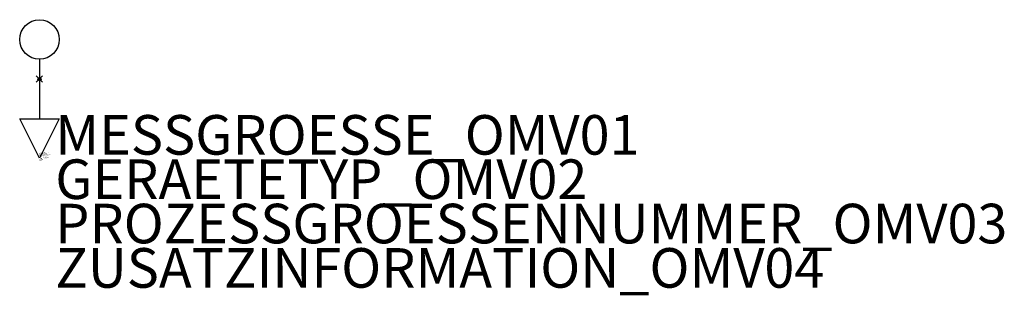
# Model space of a CAD drawing. Units: millimetres. Extents: x 186.3 to 248.5, y 706.9 to 724.3.
import ezdxf

# ---------------------------------------------------------------- set-up
doc = ezdxf.new("R2010")
doc.units = ezdxf.units.MM
doc.header["$PDMODE"] = 35
doc.header["$PDSIZE"] = 0.2
doc.styles.add('ISOCP', font='isocpeur.ttf')

msp = doc.modelspace()

# ---------------------------------------------------------------- linework, layer by layer
at = {"color": 0, "linetype": 'ByBlock', "lineweight": 25}
msp.add_lwpolyline([(187.511, 721.752), (187.511, 718.002)], dxfattribs=at)
msp.add_lwpolyline([(187.511, 718.002), (188.761, 718.002), (187.511, 715.502), (186.261, 718.002)], close=True, dxfattribs=at)
msp.add_circle((187.511, 723.002), 1.25, dxfattribs=at)
at = {"linetype": 'ByBlock', "lineweight": -2}
msp.add_point((187.511, 720.502), dxfattribs=at)

# ---------------------------------------------------------------- texts
at = {"color": 0, "linetype": 'ByBlock', "lineweight": -2, "style": 'ISOCP'}
for tag, p, s, height, flags in [('MESSGROESSE_OMV01', (188.511, 715.732), '', 2.5, 1), ('TYPE', (187.511, 715.352), 'General', 0.05, 3), ('CODE', (187.511, 715.452), '_XT3R08', 0.05, 3), ('CLASS', (187.511, 715.402), 'Actuator', 0.05, 3), ('DESCRIPTION', (187.511, 715.502), 'Stellgeraet, allgemein.sym  ||  Actuator, general 1.sym', 0.05, 3), ('GERAETETYP_OMV02', (188.511, 712.932), '', 2.5, 1), ('PROZESSGROESSENNUMMER_OMV03', (188.511, 710.132), '', 2.5, 1), ('ZUSATZINFORMATION_OMV04', (188.511, 707.332), '', 2.5, 1)]:
    msp.add_attdef(tag, p, s, height=height, dxfattribs=dict(at, flags=flags))
at = {"style": 'ISOCP', "flags": 1}
for tag, p, s in [('TAG_STANDARD_OMV', (187.511, 715.834), '1'), ('SAPGUID_OMV', (187.511, 715.822), ''), ('BHG_MAINGROUP', (187.511, 715.782), 'K'), ('BAUHAUPTGRUPPE_OMV01', (187.511, 715.742), ''), ('PLANTMEMBER', (187.511, 715.702), ''), ('PLANTCODE', (187.511, 715.662), ''), ('TAG_NUMMER_OMV02', (187.511, 715.622), ''), ('TAG_NUMMER_NORM', (187.511, 715.542), '')]:
    msp.add_attdef(tag, p, s, height=0.04, dxfattribs=at)

doc.saveas('drawing.dxf')
